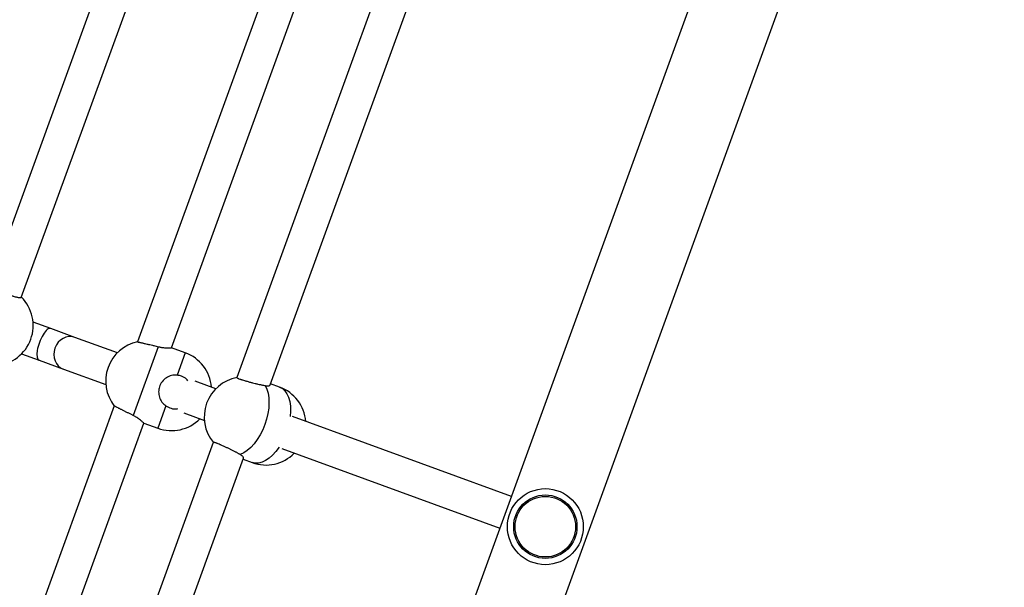
# Model space of a CAD drawing. Units: millimetres. Extents: x 37 to 56.9, y 35.8 to 60.5.
# Drawn here: x 47.4 to 47.8, y 52.1 to 52.4 of the extents above; entities that cross this region are included whole.
import ezdxf

# ---------------------------------------------------------------- set-up
doc = ezdxf.new("R2010")
doc.units = ezdxf.units.MM

# ---------------------------------------------------------------- blocks, each defined once
blk = doc.blocks.new('aa')
at = {"color": 7, "linetype": 'Continuous', "lineweight": 25}
for p, q in [((48.050561081875, 53.38735969051919), (47.45608081008468, 51.75403856746404)), ((47.49367958349316, 51.74039040744344), (48.08813628220821, 53.37364676400654)), ((47.44881976180879, 52.51326798292864), (47.36408058450342, 52.28044900673898)), ((47.37911537910399, 52.27497678902633), (47.46385455640919, 52.50779576521552)), ((47.51962429252007, 52.48852069295292), (47.43422725317217, 52.25389425565631)), ((47.45023490738586, 52.25109494776302), (47.53368622750732, 52.48037556542037)), ((47.56655340851593, 52.47126995326698), (47.48126560342934, 52.23694363463673)), ((47.49704475956757, 52.23351653344073), (47.58084384157863, 52.46375261903714)), ((47.39306869745002, 52.26019601479815), (47.38467382061706, 52.26325150008569)), ((47.39306869745002, 52.26019601479815), (47.38467382061706, 52.26325150008569)), ((47.40453424275211, 52.25602289758858), (47.39306869745002, 52.26019601479817)), ((47.40453424275211, 52.25602289758858), (47.39306869745002, 52.26019601479817)), ((47.42464064983427, 52.24870476389262), (47.40453424275211, 52.25602289758857)), ((47.42464064983427, 52.24870476389262), (47.40453424275211, 52.25602289758857)), ((47.44403231518817, 52.25159595690165), (47.43216488656515, 52.21899046473293)), ((47.45681263002359, 52.24870085251364), (47.45023490738586, 52.25109494776302)), ((47.45681263002359, 52.24870085251364), (47.45023490738586, 52.25109494776302)), ((47.3792016029042, 52.24821670548519), (47.38759647973713, 52.24516122019767)), ((47.3792016029042, 52.24821670548519), (47.38759647973713, 52.24516122019767)), ((47.38759647973714, 52.24516122019769), (47.39906202503923, 52.2409881029881)), ((47.38759647973714, 52.24516122019769), (47.39906202503923, 52.2409881029881)), ((47.39906202503923, 52.24098810298808), (47.4191684321214, 52.23366996929212)), ((47.39906202503923, 52.24098810298808), (47.4191684321214, 52.23366996929212)), ((47.47131984990801, 52.23171492450641), (47.46154667010661, 52.23527207104826)), ((47.47131984990801, 52.23171492450641), (47.46154667010661, 52.23527207104826)), ((47.50151236525452, 52.23243147941), (47.49721864051238, 52.23399426741027)), ((47.42317645533053, 52.22353243811942), (47.33777941598263, 51.98890600082281)), ((47.45607445239372, 52.22023727644778), (47.46584763219515, 52.21668012990592)), ((47.45607445239372, 52.22023727644778), (47.46584763219515, 52.21668012990592)), ((47.6113856609823, 52.18073513843703), (47.50761409938998, 52.21850489801994)), ((47.6113856609823, 52.18073513843703), (47.50761409938998, 52.21850489801994)), ((47.35378707019633, 51.98610669292952), (47.43723839031777, 52.21538731058688)), ((47.43723839031777, 52.21538731058688), (47.44381611295549, 52.21299321533749)), ((47.43723839031777, 52.21538731058688), (47.44381611295549, 52.21299321533749)), ((47.47010557132639, 52.20628169843349), (47.3848177662398, 51.97195537980325)), ((47.50249544200476, 52.20334141798419), (47.60591344326942, 52.16570034383655)), ((47.50249544200476, 52.20334141798419), (47.60591344326942, 52.16570034383655)), ((47.40059692237803, 51.96852827860725), (47.48439600438908, 52.19876436420363)), ((47.48422212344428, 52.19828663023412), (47.48851584818642, 52.19672384223385))]:
    blk.add_line(p, q, dxfattribs=at)
at = {"color": 8, "linetype": 'Continuous', "lineweight": 25}
for p, q in [((47.4568126300236, 52.24870085251366), (47.45296359749817, 52.23812572256327)), ((47.44766514548095, 52.22356834528794), (47.4438161129555, 52.21299321533752))]:
    blk.add_line(p, q, dxfattribs=at)
at = {"color": 7, "linetype": 'Continuous', "lineweight": 25, "flags": 128}
blk.add_lwpolyline([(47.49468374560652, 52.23316034390636), (47.49547712128894, 52.23149911750136), (47.49604944800659, 52.2295652657411), (47.49638890143565, 52.2273987421849), (47.49648846843634, 52.22504430741327), (47.49634609194504, 52.22255060427005), (47.49596471347349, 52.21996915289682), (47.49535221233676, 52.21735328632181), (47.49452124286598, 52.21475704859452), (47.49348897296858, 52.21223407823068), (47.49227672943775, 52.20983650003534), (47.49090955733888, 52.20761384819956), (47.48941570257617, 52.20561204291941), (47.48782602832955, 52.20387244168029), (47.48617337741851, 52.20243098480744), (47.48449189376634, 52.20131745293548), (47.4828163169835, 52.20055485173764)], dxfattribs=at)
at = {"color": 8, "linetype": 'Continuous', "lineweight": 25, "flags": 128}
for points in [[(47.50151236525453, 52.23243147941002), (47.50284210176438, 52.23173863177013), (47.50401011116018, 52.23069123685599), (47.50499226225794, 52.22931093394504), (47.50576826372357, 52.22762624022531), (47.50632208329379, 52.2256719616275), (47.50664227900418, 52.22348847373134), (47.50672223558122, 52.22112088760215), (47.50656030111455, 52.21861811779212)], [(47.50126184909733, 52.20406074051679), (47.4997771486719, 52.20203941814263), (47.49819404335166, 52.20027713704179), (47.49654524024145, 52.19881030610763), (47.49486480376865, 52.19766923020522), (47.49318745190889, 52.19687748407006), (47.49154783890938, 52.19645142525178), (47.48997983932895, 52.19639985616567), (47.48851584818643, 52.19672384223388)]]:
    blk.add_lwpolyline(points, dxfattribs=at)
at = {"color": 7, "linetype": 'Continuous', "lineweight": 25}
for centre, radius in [((47.62744304537645, 52.16637746899565), 0.01799965600601777), ((47.62744304537645, 52.16637746899565), 0.01499971333835195), ((47.62744304537647, 52.16637746899565), 0.01433890876878336)]:
    blk.add_circle(centre, radius, dxfattribs=at)
for centre, radius, start, end in [((47.36574365186182, 52.26162825856051), 0.01899963689524787, 274.9010623694651, 45.09893763055262), ((47.43809860087664, 52.2352932108173), 0.01899963689524619, 101.7021513653848, 218.2982354133577), ((47.45031437148955, 52.2308470339256), 0.01899963689524572, 4.901062370239171, 70.00000000000718), ((47.4847778009504, 52.21830337143111), 0.01899963689524902, 100.349935772365, 219.7206836477374), ((47.49501410672048, 52.21457766082194), 0.01899963689524538, 4.901062370281869, 70.00000000000718), ((47.45031437148955, 52.2308470339256), 0.01899963689524529, 250.0000000000072, 315.0989376295071), ((47.49501410672048, 52.21457766082194), 0.0189996368952444, 250.0000000000072, 315.0989376295829)]:
    blk.add_arc(centre, radius, start, end, dxfattribs=at)
for centre, ratio, end_param in [((47.39033258859357, 52.25267861749792), 0.3505942953630145, 3.14159265359061), ((47.40179813389567, 52.24850550028835), 0.8982762630148451, 3.141592653589523)]:
    blk.add_ellipse(centre, major_axis=(0.002736108856441775, 0.007517397300244233), ratio=ratio, start_param=0, end_param=end_param, dxfattribs=at)
for points, knots in [([(47.36408073186342, 52.28044895121094), (47.36408063353914, 52.28044883445008), (47.36406213418113, 52.28042686631709), (47.36407587673918, 52.28036514270438), (47.36412524093161, 52.28026313565441), (47.36423364156235, 52.28014058252022), (47.36439483230388, 52.27999927164075), (47.36460891187509, 52.2798409849995), (47.36487147504427, 52.27966829259884), (47.36518098055524, 52.27948188914183), (47.36554093677219, 52.2792800711221), (47.36594427194228, 52.27906718738033), (47.36653296089887, 52.2787719075243), (47.36719737504669, 52.27845970653536), (47.36792104097864, 52.2781387945024), (47.36867735366954, 52.27781495455913), (47.36947853314017, 52.27748844278082), (47.37030483058066, 52.27716761075294), (47.37114082632861, 52.27685312986654), (47.37198673428135, 52.2765498296921), (47.37282208415764, 52.27626517528024), (47.37364488812384, 52.27599464752184), (47.37444284932134, 52.27574718570277), (47.37519667573332, 52.27552877197083), (47.37591766047899, 52.27533054589608), (47.3765821206355, 52.27516453721823), (47.37717337555841, 52.27503490570304), (47.37771387392366, 52.27492982072566), (47.37817171256186, 52.27486282885266), (47.37853347329997, 52.27483624663542), (47.37883294820681, 52.27483555889889), (47.37901772962397, 52.2748799969434), (47.37911174533789, 52.27493702514393), (47.37910778868176, 52.27497315093122), (47.37910707132227, 52.27497970069838)], [0, 0, 0, 0, 0.000147481909828496, 0.0277481868870356, 0.05438103794499982, 0.08119871077825046, 0.1085998935230634, 0.1362030260834561, 0.1628224256503951, 0.1896277255171469, 0.2170211656489265, 0.2446186544835644, 0.2711127143505418, 0.3250121435430798, 0.3524845964630086, 0.3787910921055578, 0.4323079600629544, 0.4595842767173376, 0.4857305138089272, 0.5389152783298459, 0.5660177016549245, 0.5921114606298183, 0.6451814676974928, 0.6722197377301887, 0.6983943786241863, 0.7516230908157193, 0.7787384059175446, 0.8050852550803234, 0.8586632728064444, 0.8859562911459071, 0.9124825260188089, 0.9664293968393016, 0.9939134991695604, 1, 1, 1, 1]), ([(47.4342490637695, 52.25388924269166), (47.43425066228932, 52.25388887589133), (47.43425337788651, 52.25388825276367), (47.43438742382585, 52.25385743604232), (47.43460106784136, 52.25380828827426), (47.43492358675103, 52.25373401791173), (47.43534344608355, 52.253637134214), (47.43582654750246, 52.25352549639859), (47.43639949408089, 52.25339279347445), (47.43704945101563, 52.25324179649481), (47.43774806483392, 52.25307916248103), (47.43851198696264, 52.25290076297925), (47.43932289547136, 52.25271070997724), (47.44016206380709, 52.25251356743847), (47.44103434800923, 52.25230791508565), (47.44205009440041, 52.25206754670164), (47.44298781550624, 52.25184500194213), (47.44368203372649, 52.2516794761811), (47.44403231518817, 52.25159595690165)], [0, 0, 0, 0, 0.06680584975109528, 0.1134911025310901, 0.1584388815227744, 0.2498545702717177, 0.2964293158608967, 0.3415164179223075, 0.4332054840262807, 0.4799129435247631, 0.5252966827719711, 0.617587444783915, 0.6646010068207722, 0.7102937467464233, 0.8032198762941947, 0.850562589872079, 0.9245984145589645, 1, 1, 1, 1]), ([(47.4342490637695, 52.25388924269166), (47.43425066228932, 52.25388887589133), (47.43425337788651, 52.25388825276367), (47.43438742382585, 52.25385743604232), (47.43460106784136, 52.25380828827426), (47.43492358675103, 52.25373401791173), (47.43534344608355, 52.253637134214), (47.43582654750246, 52.25352549639859), (47.43639949408089, 52.25339279347445), (47.43704945101563, 52.25324179649481), (47.43774806483392, 52.25307916248103), (47.43851198696264, 52.25290076297925), (47.43932289547136, 52.25271070997724), (47.44016206380709, 52.25251356743847), (47.44103434800923, 52.25230791508565), (47.44205009440041, 52.25206754670164), (47.44298781550624, 52.25184500194213), (47.44368203372649, 52.2516794761811), (47.44403231518817, 52.25159595690165)], [0, 0, 0, 0, 0.06680584975109528, 0.1134911025310901, 0.1584388815227744, 0.2498545702717177, 0.2964293158608967, 0.3415164179223075, 0.4332054840262807, 0.4799129435247631, 0.5252966827719711, 0.617587444783915, 0.6646010068207722, 0.7102937467464233, 0.8032198762941947, 0.850562589872079, 0.9245984145589645, 1, 1, 1, 1]), ([(47.44403231518817, 52.25159595690167), (47.44424130611465, 52.25154839066116), (47.44466088698357, 52.25145289424484), (47.44528066118515, 52.25134048509393), (47.44589038710703, 52.25124863217616), (47.44666597376845, 52.25115660019769), (47.44738740955131, 52.25110153965511), (47.44803658043653, 52.25107305803229), (47.4484912566769, 52.25106220009509), (47.44890395489436, 52.25105959320527), (47.44927207181502, 52.251062838229), (47.44959031293039, 52.25106975418653), (47.44984442106417, 52.25107796383722), (47.45003507944863, 52.25108560436436), (47.45016216156932, 52.25109137946806), (47.45022985707522, 52.25109469644232), (47.45022795769211, 52.25109460427001), (47.45022723612126, 52.25109456925398)], [0, 0, 0, 0, 0.06246560257699817, 0.1254091373670338, 0.1897995616191205, 0.254664876408811, 0.3798808039439596, 0.4440031136779792, 0.5085605308854416, 0.5733314134449854, 0.6385729973769384, 0.7053548823326374, 0.7726972949773048, 0.8345720739731822, 0.8969279059733055, 0.9608431719431223, 1, 1, 1, 1]), ([(47.44403231518817, 52.25159595690167), (47.44424130611465, 52.25154839066116), (47.44466088698357, 52.25145289424484), (47.44528066118515, 52.25134048509393), (47.44589038710703, 52.25124863217616), (47.44666597376845, 52.25115660019769), (47.44738740955131, 52.25110153965511), (47.44803658043653, 52.25107305803229), (47.4484912566769, 52.25106220009509), (47.44890395489436, 52.25105959320527), (47.44927207181502, 52.251062838229), (47.44959031293039, 52.25106975418653), (47.44984442106417, 52.25107796383722), (47.45003507944863, 52.25108560436436), (47.45016216156932, 52.25109137946806), (47.45022985707522, 52.25109469644232), (47.45022795769211, 52.25109460427001), (47.45022723612126, 52.25109456925398)], [0, 0, 0, 0, 0.06246560257699817, 0.1254091373670338, 0.1897995616191205, 0.254664876408811, 0.3798808039439596, 0.4440031136779792, 0.5085605308854416, 0.5733314134449854, 0.6385729973769384, 0.7053548823326374, 0.7726972949773048, 0.8345720739731822, 0.8969279059733055, 0.9608431719431223, 1, 1, 1, 1]), ([(47.45296359749815, 52.23812572256324), (47.4520621131429, 52.23812355736744), (47.45026104231637, 52.2381192315342), (47.44776280324884, 52.23699610480966), (47.44573889397486, 52.23515588439822), (47.44447008859539, 52.23274392001726), (47.44406097363726, 52.23016381039295), (47.4444680829026, 52.22763614036863), (47.44562448433621, 52.22528250813036), (47.44698763533935, 52.22413745629056), (47.44766514548095, 52.22356834528794)], [0, 0, 0, 0, 0.127294947393339, 0.2543219022907961, 0.3863170875609325, 0.5125233656794514, 0.630246629761164, 0.7485424615224855, 0.8750211589838502, 1, 1, 1, 1]), ([(47.45296359749815, 52.23812572256324), (47.4520621131429, 52.23812355736744), (47.45026104231637, 52.2381192315342), (47.44776280324884, 52.23699610480966), (47.44573889397486, 52.23515588439822), (47.44447008859539, 52.23274392001726), (47.44406097363726, 52.23016381039295), (47.4444680829026, 52.22763614036863), (47.44562448433621, 52.22528250813036), (47.44698763533935, 52.22413745629056), (47.44766514548095, 52.22356834528794)], [0, 0, 0, 0, 0.127294947393339, 0.2543219022907961, 0.3863170875609325, 0.5125233656794514, 0.630246629761164, 0.7485424615224855, 0.8750211589838502, 1, 1, 1, 1]), ([(47.45800272568418, 52.23551117805667), (47.45780577967172, 52.23576548938566), (47.45705677978928, 52.23673265370212), (47.45526298878325, 52.23769533825778), (47.45367278124773, 52.2379929824083), (47.45296359749817, 52.23812572256327)], [0, 0, 0, 0, 0.1650323898494722, 0.6276300751303165, 1, 1, 1, 1]), ([(47.45800272568418, 52.23551117805667), (47.45780577967172, 52.23576548938566), (47.45705677978928, 52.23673265370212), (47.45526298878325, 52.23769533825778), (47.45367278124773, 52.2379929824083), (47.45296359749817, 52.23812572256327)], [0, 0, 0, 0, 0.1650323898494722, 0.6276300751303165, 1, 1, 1, 1]), ([(47.48127998066631, 52.23693991470708), (47.48127354188288, 52.23693685641825), (47.48124547145471, 52.23692352354598), (47.48128950121974, 52.23687663425714), (47.48139466217724, 52.23678886711387), (47.48162146537427, 52.23667180966746), (47.48194871677422, 52.23653254935081), (47.48234262098119, 52.23637899246467), (47.48283225671686, 52.23620535796387), (47.48340693397341, 52.23601558175808), (47.48403351863715, 52.23581647171309), (47.4847330491886, 52.23560483583563), (47.4854895124829, 52.23538546233942), (47.48627984504252, 52.23516199572255), (47.48711323493701, 52.23493450168723), (47.48796998078469, 52.23470823928214), (47.488839076472, 52.2344835550437), (47.48971666829138, 52.23426378311436), (47.49058090801981, 52.23405431914306), (47.49143311405729, 52.23385243126718), (47.49225772833253, 52.23366412934959), (47.49314789459459, 52.23346946839443), (47.49392008847683, 52.23330717061732), (47.49442764697841, 52.23320958343781), (47.49468374560652, 52.23316034390636)], [0, 0, 0, 0, 0.01070566559292105, 0.04667226665239815, 0.08111241063334584, 0.1511760429342474, 0.1868858647825061, 0.2211162002176561, 0.2907450467404231, 0.3262272095567608, 0.360388841280832, 0.4298674487426529, 0.4652656228494326, 0.4995331441971189, 0.5692195264752725, 0.6047185670496519, 0.6392115413679398, 0.7093552302022857, 0.7450869176931718, 0.7798147415995068, 0.8504413284157761, 0.8864231807419236, 0.9426925812346575, 0.9999999999999999, 0.9999999999999999, 0.9999999999999999, 0.9999999999999999]), ([(47.49468374560652, 52.23316034390636), (47.4948293875577, 52.23313583487315), (47.49512178578501, 52.23308662928503), (47.4955191436444, 52.23305517205638), (47.49588336544471, 52.23305267925451), (47.4963060892455, 52.23308905940897), (47.49663882697474, 52.2331755885329), (47.49686895539027, 52.23329935308554), (47.49699063226846, 52.23340361568195), (47.49702531163256, 52.2334810860946), (47.49704144443239, 52.23351712524044)], [0, 0, 0, 0, 0.1106141801684302, 0.2220746833969478, 0.3360973405956003, 0.4509609346510078, 0.6726934817958138, 0.7862413614147614, 0.9005597299824121, 1, 1, 1, 1]), ([(47.43216488656515, 52.21899046473293), (47.43196981582008, 52.21908808064032), (47.43157831837891, 52.21928399099045), (47.4309744944417, 52.2195866312165), (47.43036009448647, 52.21989495136982), (47.42974701016085, 52.22020303504483), (47.42914297117641, 52.22050698107898), (47.42854904856993, 52.22080623533758), (47.42796110443482, 52.22110287571211), (47.42739212625452, 52.22139033381335), (47.42684860677421, 52.22166528623008), (47.42633116265487, 52.22192737306092), (47.42583653102527, 52.22217820900336), (47.4253767973126, 52.22241161990395), (47.42481529444476, 52.22269700592513), (47.42433025860342, 52.22294391178718), (47.42393525480905, 52.22314521647409), (47.42360306269282, 52.22331462691447), (47.42336214045407, 52.22343760946667), (47.42323144150741, 52.22350435272297), (47.42317170087396, 52.22353486633081), (47.42318992935394, 52.22352555615522), (47.42319641267583, 52.22352224480589)], [0, 0, 0, 0, 0.04584730900902935, 0.09201330602446063, 0.1391834733460972, 0.1867002632342764, 0.2325508162867825, 0.2787195545983424, 0.3258928512314346, 0.3734138203954804, 0.4192412156455626, 0.4653886529196784, 0.5125486200339826, 0.5600598730791014, 0.6056714861529003, 0.6984636033886137, 0.7457595972477409, 0.7910483037200142, 0.8831818116251281, 0.9301401414380861, 0.9751529501787374, 1, 1, 1, 1]), ([(47.43216488656515, 52.21899046473293), (47.43196981582008, 52.21908808064032), (47.43157831837891, 52.21928399099045), (47.4309744944417, 52.2195866312165), (47.43036009448647, 52.21989495136982), (47.42974701016085, 52.22020303504483), (47.42914297117641, 52.22050698107898), (47.42854904856993, 52.22080623533758), (47.42796110443482, 52.22110287571211), (47.42739212625452, 52.22139033381335), (47.42684860677421, 52.22166528623008), (47.42633116265487, 52.22192737306092), (47.42583653102527, 52.22217820900336), (47.4253767973126, 52.22241161990395), (47.42481529444476, 52.22269700592513), (47.42433025860342, 52.22294391178718), (47.42393525480905, 52.22314521647409), (47.42360306269282, 52.22331462691447), (47.42336214045407, 52.22343760946667), (47.42323144150741, 52.22350435272297), (47.42317170087396, 52.22353486633081), (47.42318992935394, 52.22352555615522), (47.42319641267583, 52.22352224480589)], [0, 0, 0, 0, 0.04584730900902935, 0.09201330602446063, 0.1391834733460972, 0.1867002632342764, 0.2325508162867825, 0.2787195545983424, 0.3258928512314346, 0.3734138203954804, 0.4192412156455626, 0.4653886529196784, 0.5125486200339826, 0.5600598730791014, 0.6056714861529003, 0.6984636033886137, 0.7457595972477409, 0.7910483037200142, 0.8831818116251281, 0.9301401414380861, 0.9751529501787374, 1, 1, 1, 1]), ([(47.44766514548095, 52.22356834528794), (47.44845858226643, 52.22314566584525), (47.45004550860691, 52.22230027884852), (47.45207356301523, 52.22197732902585), (47.45307754001568, 52.22225140159446), (47.45320939404516, 52.22228739601717)], [0, 0, 0, 0, 0.4648429965093963, 0.9297169085742322, 1, 1, 1, 1]), ([(47.44766514548095, 52.22356834528794), (47.44845858226643, 52.22314566584525), (47.45004550860691, 52.22230027884852), (47.45207356301523, 52.22197732902585), (47.45307754001568, 52.22225140159446), (47.45320939404516, 52.22228739601717)], [0, 0, 0, 0, 0.4648429965093963, 0.9297169085742322, 1, 1, 1, 1]), ([(47.43723275708908, 52.21539253153551), (47.4372340565361, 52.21539132654242), (47.43724130854982, 52.21538460166151), (47.43714518985008, 52.21547381857917), (47.43688480860518, 52.2157113516564), (47.43646645418826, 52.21608066436514), (47.43590117178324, 52.21655580363041), (47.4352999877321, 52.21702771573388), (47.4347376835614, 52.21743857132329), (47.43413365434217, 52.2178572065197), (47.43346540861779, 52.2182807695021), (47.43274595065542, 52.2186919563034), (47.43235906825747, 52.21889070831536), (47.43216488656515, 52.21899046473293)], [0, 0, 0, 0, 0.02532394033391564, 0.1413290113958373, 0.2606852984104052, 0.3774002836482372, 0.4970909572705846, 0.6218361768675437, 0.6857015350765377, 0.7499978380873754, 0.8731730907262876, 0.9363437985134827, 1, 1, 1, 1]), ([(47.43723275708908, 52.21539253153551), (47.4372340565361, 52.21539132654242), (47.43724130854982, 52.21538460166151), (47.43714518985008, 52.21547381857917), (47.43688480860518, 52.2157113516564), (47.43646645418826, 52.21608066436514), (47.43590117178324, 52.21655580363041), (47.4352999877321, 52.21702771573388), (47.4347376835614, 52.21743857132329), (47.43413365434217, 52.2178572065197), (47.43346540861779, 52.2182807695021), (47.43274595065542, 52.2186919563034), (47.43235906825747, 52.21889070831536), (47.43216488656515, 52.21899046473293)], [0, 0, 0, 0, 0.02532394033391564, 0.1413290113958373, 0.2606852984104052, 0.3774002836482372, 0.4970909572705846, 0.6218361768675437, 0.6857015350765377, 0.7499978380873754, 0.8731730907262876, 0.9363437985134827, 1, 1, 1, 1]), ([(47.4828163169835, 52.20055485173764), (47.48268009419278, 52.2006310487413), (47.48240670171673, 52.20078397239961), (47.48194743207208, 52.20103399916593), (47.48145230578111, 52.20129890725573), (47.48092760433897, 52.20157482219194), (47.48038133717809, 52.20185774100192), (47.47981500031439, 52.20214695487134), (47.47922396294204, 52.20244472109182), (47.47862049733863, 52.2027447315897), (47.47801223549376, 52.2030432482958), (47.47740064000041, 52.2033396034402), (47.47678098678329, 52.20363594345831), (47.47616748529908, 52.2039253214773), (47.47536571726792, 52.20429815577528), (47.47458796700162, 52.20465160773992), (47.47385503867369, 52.20497589100276), (47.47315758535321, 52.2052783079133), (47.47251638205088, 52.20554659296516), (47.4719482379507, 52.20577346524459), (47.47143252248101, 52.20597137214004), (47.47099752176499, 52.20612512367468), (47.47065495588741, 52.20623039734359), (47.47037428888925, 52.20630369020519), (47.47019491179736, 52.20632546472181), (47.47011473327854, 52.20630774122434), (47.47011227194924, 52.20628532405938), (47.4701115573605, 52.20627881576584)], [0, 0, 0, 0, 0.03485819968008322, 0.06995870126194423, 0.1058226842738269, 0.141950208132498, 0.1768108742935939, 0.2119134601121887, 0.2477798223730924, 0.2839105237799091, 0.3187535828159823, 0.3538399732279185, 0.3896962009129854, 0.4258195150506223, 0.4604985125888166, 0.5310493523492502, 0.5670090026241525, 0.6014424908175867, 0.6714925828557547, 0.7071955035428047, 0.7414192237383437, 0.8110346140239824, 0.8465099196769597, 0.8806649494381931, 0.9501301296971698, 0.9855214628718013, 1, 1, 1, 1]), ([(47.48437449156054, 52.19877716793378), (47.48439299897134, 52.19881510974201), (47.4844488364006, 52.19892958134784), (47.48436159061897, 52.19917137746391), (47.48419800856983, 52.19943636718632), (47.48396414848231, 52.19972045590933), (47.48363042009783, 52.20002218788004), (47.4832041184346, 52.20032668707972), (47.48294591360343, 52.20047860300683), (47.4828163169835, 52.20055485173764)], [0, 0, 0, 0, 0.1095093701841967, 0.3303931478202392, 0.4434782153431261, 0.5573263479044379, 0.7754302175522642, 0.8872852819551743, 1, 1, 1, 1])]:
    blk.add_open_spline(points, degree=3, knots=knots, dxfattribs=at)

msp = doc.modelspace()

# ---------------------------------------------------------------- block references
msp.add_blockref('aa', (0, 0))

doc.saveas('drawing.dxf')
